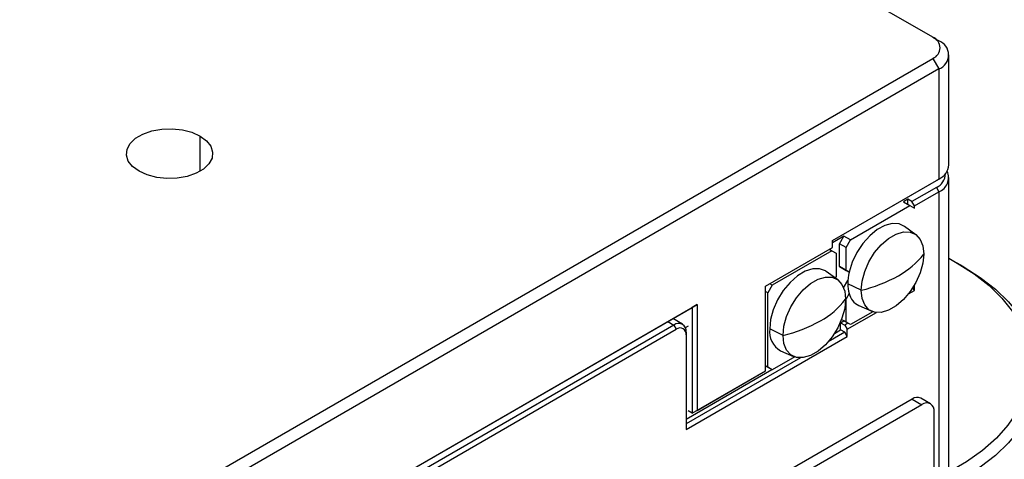
# Model space of a CAD drawing. Units: millimetres. Extents: x -178 to 438, y -126 to 309.
# Drawn here: x 284 to 341, y 103 to 129 of the extents above; entities that cross this region are included whole.
import ezdxf

# ---------------------------------------------------------------- set-up
doc = ezdxf.new("R2010")
doc.units = ezdxf.units.MM
doc.layers.add('1轮廓实线层', color=7, linetype='Continuous')

msp = doc.modelspace()

# ---------------------------------------------------------------- linework, layer by layer
at = {"layer": '1轮廓实线层'}
for p, q in [((337.351, 127.583), (234.113, 187.181)), ((337.351, 127.583), (337.704, 127.379)), ((283.611, 95.335), (337.351, 126.358)), ((337.351, 126.358), (337.704, 125.746)), ((338.29, 120.193), (338.29, 126.562)), ((337.704, 125.746), (283.964, 94.723)), ((337.704, 125.746), (337.704, 119.377)), ((294.924, 119.827), (294.924, 121.868)), ((331.553, 115.826), (337.704, 119.377)), ((331.553, 115.826), (337.563, 119.295)), ((337.704, 119.377), (337.563, 119.295)), ((338.288, 102.476), (338.288, 119.46)), ((337.56, 118.889), (336.146, 118.072)), ((336.288, 117.827), (337.702, 118.644)), ((337.56, 118.889), (337.702, 118.644)), ((337.702, 118.644), (337.702, 101.577)), ((335.908, 118.21), (335.653, 118.063)), ((335.653, 118.063), (336.033, 117.844)), ((336.146, 118.072), (335.908, 118.21)), ((335.908, 117.916), (335.908, 118.21)), ((336.288, 117.827), (336.146, 118.072)), ((332.582, 115.852), (336.033, 117.844)), ((336.033, 117.844), (336.288, 117.697)), ((336.288, 117.697), (336.288, 117.827)), ((336.373, 116.159), (335.712, 116.641)), ((332.203, 116.071), (331.553, 115.695)), ((331.553, 115.417), (331.553, 115.826)), ((331.948, 115.63), (332.203, 116.071)), ((332.582, 115.852), (332.203, 116.071)), ((332.328, 115.411), (332.582, 115.852)), ((327.664, 113.172), (331.553, 115.417)), ((327.664, 113.172), (331.553, 115.417)), ((331.51, 115.23), (328.059, 113.238)), ((331.369, 115.311), (331.51, 115.23)), ((331.51, 115.23), (331.765, 115.083)), ((331.553, 115.417), (331.553, 115.417)), ((331.948, 114.314), (331.948, 115.63)), ((332.328, 115.411), (331.948, 115.63)), ((332.328, 114.095), (332.328, 115.411)), ((331.765, 115.083), (331.765, 113.744)), ((338.288, 114.792), (338.763, 114.518)), ((332.514, 113.987), (331.948, 114.314)), ((331.948, 114.314), (332.328, 114.095)), ((332.328, 114.095), (332.514, 113.987)), ((339.118, 114.313), (338.764, 114.517)), ((331.85, 113.545), (331.189, 114.027)), ((331.765, 113.744), (331.709, 113.648)), ((332.192, 113.08), (332.441, 113.512)), ((327.664, 108.273), (327.664, 113.172)), ((328.059, 113.238), (327.805, 112.797)), ((328.059, 113.238), (327.918, 113.319)), ((333.203, 112.944), (332.434, 113.316)), ((335.944, 112.729), (336.288, 112.928)), ((336.288, 112.928), (336.197, 113.086)), ((336.288, 112.928), (336.288, 113.235)), ((327.805, 112.797), (327.664, 112.878)), ((327.805, 108.485), (327.805, 112.797)), ((332.328, 112.438), (332.304, 112.452)), ((332.509, 112.753), (332.328, 112.438)), ((332.328, 111.099), (332.328, 112.438)), ((297.965, 97.253), (323.704, 112.111)), ((297.965, 97.253), (323.421, 111.948)), ((323.704, 112.111), (323.421, 111.948)), ((323.421, 111.948), (323.421, 105.824)), ((323.704, 112.111), (323.704, 105.987)), ((333.067, 112.06), (333.815, 111.729)), ((322.858, 110.978), (322.299, 111.3)), ((332.203, 111.172), (332.067, 111.25)), ((332.328, 111.099), (332.067, 111.25)), ((332.399, 110.683), (334.086, 111.657)), ((333.882, 111.703), (332.582, 110.952)), ((322.358, 110.929), (299.023, 97.458)), ((299.165, 97.213), (322.499, 110.684)), ((322.007, 111.131), (322.358, 110.929)), ((322.358, 110.929), (322.499, 110.684)), ((323.18, 110.862), (323.023, 110.772)), ((328.68, 110.33), (327.911, 110.702)), ((331.659, 110.45), (332.019, 110.657)), ((332.019, 111.065), (332.203, 111.172)), ((332.019, 110.657), (332.019, 111.065)), ((332.019, 111.065), (332.257, 110.928)), ((332.257, 110.52), (332.019, 110.657)), ((332.441, 111.034), (332.203, 111.172)), ((332.441, 111.034), (332.257, 110.928)), ((332.257, 110.928), (332.399, 110.683)), ((332.582, 110.952), (332.328, 111.099)), ((332.399, 110.275), (332.399, 110.683)), ((332.582, 110.952), (332.441, 111.034)), ((323.065, 110.52), (323.065, 110.357)), ((323.065, 110.357), (323.065, 104.886)), ((323.065, 104.886), (332.399, 110.275)), ((332.257, 110.52), (331.296, 109.965)), ((332.399, 110.275), (332.257, 110.52)), ((329.688, 109.037), (323.065, 105.213)), ((329.359, 109.089), (328.059, 108.338)), ((328.544, 109.446), (329.293, 109.115)), ((323.065, 105.488), (328.031, 108.355)), ((327.677, 108.559), (327.664, 108.567)), ((327.805, 108.485), (327.664, 108.567)), ((328.059, 108.338), (327.677, 108.559)), ((328.059, 108.338), (327.805, 108.485)), ((323.421, 105.824), (327.664, 108.273)), ((323.704, 105.987), (327.664, 108.273)), ((327.664, 108.273), (327.664, 108.273)), ((336.16, 106.649), (309.772, 91.415)), ((336.16, 106.649), (336.726, 106.322)), ((337.225, 106.371), (336.66, 106.698)), ((336.726, 106.322), (310.337, 91.088)), ((323.421, 105.824), (323.18, 105.963)), ((323.704, 105.987), (323.421, 105.824)), ((337.433, 101.733), (337.433, 105.914))]:
    msp.add_line(p, q, dxfattribs=at)
at = {"layer": '1轮廓实线层', "flags": 128}
for points in [[(291.389, 119.827), (291.017, 120.101), (290.77, 120.418), (290.661, 120.761), (290.698, 121.108), (290.877, 121.44), (291.189, 121.738), (291.615, 121.984), (292.131, 122.164), (292.706, 122.267), (293.308, 122.288), (293.9, 122.226), (294.45, 122.083), (294.924, 121.868)], [(294.924, 121.868), (295.296, 121.594), (295.543, 121.277), (295.652, 120.935), (295.616, 120.588), (295.436, 120.255), (295.125, 119.958), (294.698, 119.712), (294.183, 119.532), (293.607, 119.428), (293.006, 119.407), (292.413, 119.47), (291.863, 119.613), (291.389, 119.827)], [(335.712, 116.641), (335.398, 116.787), (335.01, 116.809), (334.581, 116.697), (334.138, 116.455), (333.704, 116.098), (333.303, 115.645), (332.96, 115.123), (332.691, 114.559), (332.514, 113.987)], [(333.203, 112.944), (333.256, 113.475), (333.41, 114.036), (333.659, 114.594), (333.986, 115.118), (334.372, 115.575), (334.796, 115.941), (335.233, 116.193), (335.657, 116.317), (336.044, 116.306), (336.371, 116.16), (336.619, 115.888), (336.774, 115.506), (336.827, 115.036)], [(336.827, 115.036), (336.774, 114.505), (336.619, 113.944), (336.371, 113.385), (336.044, 112.862), (335.657, 112.404), (335.233, 112.039), (334.796, 111.787), (334.372, 111.662), (333.986, 111.674), (333.659, 111.819), (333.41, 112.091), (333.256, 112.473), (333.203, 112.944)], [(331.189, 114.027), (331.142, 114.059), (330.799, 114.189), (330.399, 114.183), (329.964, 114.041), (329.519, 113.773), (329.089, 113.392), (328.698, 112.92), (328.369, 112.384), (328.119, 111.814), (327.964, 111.243), (327.911, 110.702)], [(338.763, 114.518), (339.744, 113.891), (340.611, 113.21), (341.355, 112.482), (341.968, 111.714), (342.444, 110.915), (342.777, 110.092), (342.965, 109.253), (343.006, 108.408), (342.899, 107.565), (342.645, 106.733), (342.247, 105.92), (341.708, 105.133), (341.036, 104.383), (340.235, 103.675), (339.315, 103.017), (338.285, 102.417)], [(339.116, 114.314), (340.105, 113.684), (340.982, 113.002), (341.738, 112.273), (342.368, 111.505), (342.864, 110.704), (343.221, 109.88), (343.437, 109.04), (343.509, 108.191), (343.437, 107.342), (343.221, 106.501), (342.864, 105.677), (342.368, 104.877), (341.738, 104.109), (340.982, 103.38), (340.105, 102.697), (339.116, 102.068)], [(328.68, 110.33), (328.733, 110.861), (328.888, 111.422), (329.136, 111.98), (329.463, 112.504), (329.849, 112.961), (330.274, 113.327), (330.71, 113.579), (331.134, 113.703), (331.521, 113.692), (331.848, 113.546), (332.096, 113.274), (332.251, 112.892), (332.304, 112.422)], [(332.304, 112.422), (332.251, 111.891), (332.096, 111.33), (331.848, 110.771), (331.521, 110.248), (331.134, 109.79), (330.71, 109.425), (330.274, 109.173), (329.849, 109.048), (329.463, 109.06), (329.136, 109.205), (328.888, 109.477), (328.733, 109.859), (328.68, 110.33)]]:
    msp.add_lwpolyline(points, dxfattribs=at)
at = {"layer": '1轮廓实线层'}
for centre, radius, start, end in [((337.118, 126.971), 0.655, 290.7834, 69.2166), ((337.395, 126.562), 0.873, 290.7834, 69.2166), ((337.4, 119.457), 0.867, 290.3713, 25.0975), ((337.289, 120.293), 1.006, 294.3747, 354.3052), ((337.218, 119.684), 0.866, 293.2608, 359.9422), ((333.105, 117.902), 4.698, 298.8061, 322.3993), ((335.482, 113.294), 3.048, 166.8492, 179.5776), ((331.319, 120.996), 8.27, 283.1703, 299.3205), ((334.423, 113.295), 1.989, 179.3888, 195.8247), ((328.582, 115.288), 4.698, 298.8061, 322.3993), ((333.503, 112.982), 1.02, 193.0254, 244.7153), ((322.634, 110.59), 0.437, 350.786, 129.2033), ((322.72, 110.413), 0.349, 350.786, 129.2033), ((329.159, 110.544), 1.258, 172.7553, 240.7653), ((326.796, 118.382), 8.27, 283.1703, 299.3205), ((336.453, 106.24), 0.503, 65.6929, 125.6176), ((337.002, 105.984), 0.437, 350.786, 129.2033)]:
    msp.add_arc(centre, radius, start, end, dxfattribs=at)

doc.saveas('drawing.dxf')
